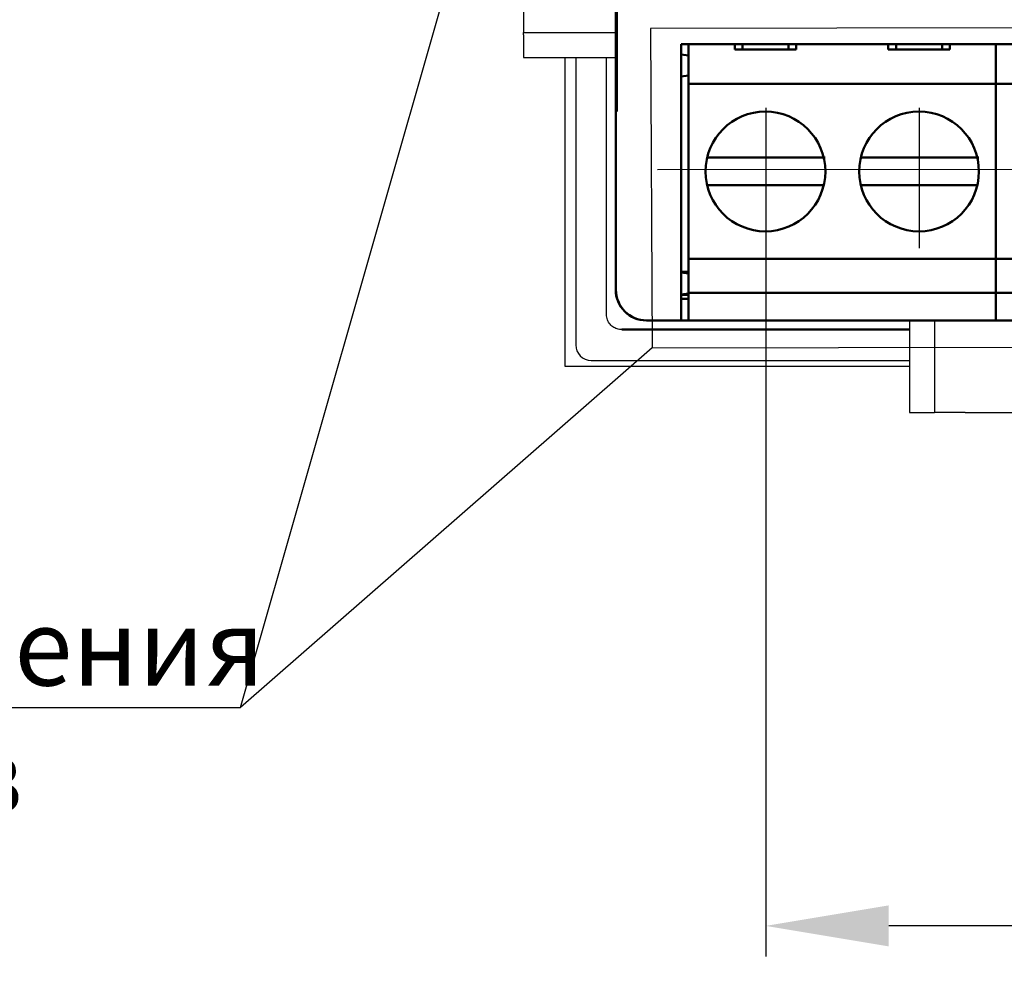
# Model space of a CAD drawing. Units: millimetres. Extents: x 2171 to 2818, y 920 to 1426.
# Drawn here: x 2466 to 2498, y 1299 to 1331 of the extents above; entities that cross this region are included whole.
import ezdxf
from ezdxf.lldxf.tags import DXFTag

# ---------------------------------------------------------------- set-up
doc = ezdxf.new("R2010")
doc.units = ezdxf.units.MM
doc.linetypes.add('CENTER', pattern=[10.16, 6.35, -1.27, 1.27, -1.27])
for name, color, linetype, lineweight in [('help', 4, 'New Line1', 25), ('main', 5, 'Continuous', 50), ('ОСЕВЫЕ', 1, 'CENTER', 25), ('РАЗМЕРЫ', 7, 'Continuous', 25)]:
    doc.layers.add(name, color=color, linetype=linetype, lineweight=lineweight)
doc.styles.add('GOST', font='GOST.shx', dxfattribs={"width": 0.8, "oblique": 15, "height": 3.5})
tags = doc.linetypes.add('New Line1', pattern=[0.8, 0.5, -0.3]).pattern_tags.tags
tags[6:7] = [DXFTag(74, 4), DXFTag(75, 0), DXFTag(340, '0'), DXFTag(46, 1.0), DXFTag(50, 0.0), DXFTag(44, 0.0), DXFTag(45, 0.0)]
tags[4:5] = [DXFTag(74, 4), DXFTag(75, 0), DXFTag(340, '0'), DXFTag(46, 1.0), DXFTag(50, 0.0), DXFTag(44, 0.0), DXFTag(45, 0.0)]
doc.dimstyles.get("Standard").update_dxf_attribs({"dimtxt": 3.5, "dimasz": 4, "dimexe": 1, "dimexo": 0.0625, "dimgap": 1, "dimtad": 1, "dimdec": 1, "dimdsep": 46, "dimtxsty": 'GOST', "dimcen": 0, "dimclrd": 256, "dimclre": 256, "dimclrt": 7, "dimadec": 0, "dimazin": 2, "dimtfac": 1, "dimtdec": 4, "dimtmove": 0, "dimatfit": 1, "dimfxl": 1, "dimtolj": 1, "dimtzin": 0, "dimlwd": -1, "dimlwe": -1, "dimarcsym": 0})

# ---------------------------------------------------------------- blocks, each defined once
blk = doc.blocks.new('_Oblique')
at = {"color": 0, "linetype": 'ByBlock', "lineweight": -2}
blk.add_line((-0.5, -0.5), (0.5, 0.5), dxfattribs=at)
blk = doc.blocks.new('*D465')
at = {"layer": 'Defpoints', "color": 0}
for p in [(2525.537, 1326.05), (2490.554, 1325.754), (2490.554, 1301.398)]:
    blk.add_point(p, dxfattribs=at)
at = {"layer": 'РАЗМЕРЫ'}
for p, q in [((2525.537, 1325.987), (2525.537, 1300.398)), ((2490.554, 1325.691), (2490.554, 1300.398)), ((2525.537, 1301.398), (2494.554, 1301.398))]:
    blk.add_line(p, q, dxfattribs=at)
blk.add_solid([(2494.554, 1302.065), (2494.554, 1300.731), (2490.554, 1301.398)], dxfattribs=at)
at = {"layer": 'РАЗМЕРЫ', "xscale": 4, "yscale": 4, "zscale": 4}
blk.add_blockref('_Oblique', (2525.537, 1301.398), dxfattribs=at)
at = {"layer": 'РАЗМЕРЫ', "color": 7, "ltscale": 100, "insert": (2508.045, 1304.22), "char_height": 3.5, "attachment_point": 5, "style": 'GOST'}
blk.add_mtext('\\A1;7х5=35', dxfattribs=at)

msp = doc.modelspace()

# ---------------------------------------------------------------- linework, layer by layer
at = {"layer": 'help', "linetype": 'ByBlock'}
msp.add_line((2473.456, 1308.509), (2487.099, 1356.215), dxfattribs=at)
at = {"layer": 'help', "linetype": 'ByBlock', "lineweight": -2, "ltscale": 2}
for p in [(2486.859, 1320.215), (2446.027, 1308.509)]:
    msp.add_line(p, (2473.456, 1308.509), dxfattribs=at)
at = {"layer": 'help', "ltscale": 5}
msp.add_lwpolyline([(2486.859, 1320.215), (2529.289, 1320.297), (2529.232, 1330.696), (2486.802, 1330.614)], close=True, dxfattribs=at)
at = {"layer": 'main'}
for p, q in [((2485.668, 1365.112), (2485.668, 1322.112)), ((2485.702, 1335.912), (2485.702, 1327.912)), ((2508.172, 1330.112), (2487.802, 1330.112)), ((2487.802, 1323.428), (2487.802, 1330.112)), ((2488.042, 1328.812), (2488.042, 1330.112)), ((2489.542, 1329.937), (2489.542, 1330.112)), ((2489.792, 1329.937), (2489.792, 1330.112)), ((2491.292, 1330.112), (2491.292, 1329.937)), ((2491.542, 1330.112), (2491.542, 1329.937)), ((2494.542, 1329.937), (2494.542, 1330.112)), ((2494.792, 1329.937), (2494.792, 1330.112)), ((2496.292, 1330.112), (2496.292, 1329.937)), ((2496.542, 1330.112), (2496.542, 1329.937)), ((2498.042, 1328.812), (2498.042, 1330.112)), ((2487.802, 1329.767), (2488.042, 1329.737)), ((2491.542, 1329.937), (2489.542, 1329.937)), ((2496.542, 1329.937), (2494.542, 1329.937)), ((2488.042, 1329.087), (2487.802, 1329.057)), ((2488.042, 1323.112), (2488.042, 1328.812)), ((2488.042, 1328.812), (2498.042, 1328.812)), ((2498.042, 1323.112), (2498.042, 1328.812)), ((2498.042, 1328.812), (2508.042, 1328.812)), ((2485.676, 1322.112), (2485.676, 1327.912)), ((2485.702, 1327.912), (2485.676, 1327.912)), ((2489.111, 1326.412), (2491.973, 1326.412)), ((2494.111, 1326.412), (2496.973, 1326.412)), ((2491.973, 1325.512), (2489.111, 1325.512)), ((2496.973, 1325.512), (2494.111, 1325.512)), ((2487.802, 1321.951), (2487.802, 1323.428)), ((2488.042, 1322.012), (2488.042, 1323.112)), ((2488.042, 1323.112), (2498.042, 1323.112)), ((2498.042, 1322.012), (2498.042, 1323.112)), ((2498.042, 1323.112), (2508.042, 1323.112)), ((2487.802, 1322.69), (2488.042, 1322.69)), ((2487.802, 1322.667), (2488.042, 1322.637)), ((2488.042, 1321.987), (2487.802, 1321.957)), ((2488.042, 1322.012), (2498.042, 1322.012)), ((2488.042, 1322.012), (2488.042, 1321.112)), ((2498.042, 1322.012), (2508.042, 1322.012)), ((2498.042, 1322.012), (2498.042, 1321.112)), ((2487.802, 1321.333), (2487.802, 1321.951)), ((2487.802, 1321.948), (2488.042, 1321.948)), ((2487.802, 1321.812), (2488.042, 1321.812)), ((2487.802, 1321.181), (2487.802, 1321.333)), ((2486.668, 1321.112), (2488.042, 1321.112)), ((2487.802, 1321.112), (2486.676, 1321.112)), ((2487.802, 1321.112), (2487.802, 1321.181)), ((2498.042, 1321.112), (2488.042, 1321.112)), ((2508.042, 1321.112), (2498.042, 1321.112)), ((2495.226, 1320.812), (2485.868, 1320.812))]:
    msp.add_line(p, q, dxfattribs=at)
at = {"layer": 'main', "linetype": 'New Line1', "lineweight": 25, "ltscale": 5}
for p, q in [((2482.668, 1330.49), (2485.668, 1330.49)), ((2482.668, 1330.411), (2482.668, 1330.49)), ((2482.666, 1329.67), (2485.668, 1329.67)), ((2484.028, 1319.612), (2484.028, 1329.67)), ((2484.368, 1329.67), (2484.368, 1320.312)), ((2485.368, 1321.312), (2485.368, 1329.67)), ((2495.226, 1321.112), (2495.226, 1318.11)), ((2496.046, 1321.112), (2496.046, 1318.112)), ((2484.868, 1319.812), (2495.226, 1319.812)), ((2495.226, 1319.612), (2484.028, 1319.612)), ((2495.967, 1318.112), (2496.046, 1318.112)), ((2497.046, 1318.112), (2504.346, 1318.112))]:
    msp.add_line(p, q, dxfattribs=at)
at = {"layer": 'main'}
for centre in [(2490.542, 1325.962), (2495.542, 1325.962)]:
    msp.add_circle(centre, 1.95, dxfattribs=at)
msp.add_arc((2486.668, 1322.112), 1, 180, 270, dxfattribs=at)
at = {"layer": 'main', "linetype": 'New Line1', "lineweight": 25, "ltscale": 5}
msp.add_arc((2484.868, 1320.312), 0.5, 180, 270, dxfattribs=at)
at = {"layer": 'main'}
msp.add_ellipse((2486.676, 1322.112), major_axis=(0.707, 0.707), ratio=0.999924, start_param=2.356233, end_param=3.926953, dxfattribs=at)
at = {"layer": 'main', "linetype": 'New Line1', "lineweight": 25, "ltscale": 5}
for points, knots in [([(2482.668, 1331.49), (2482.668, 1331.359), (2482.668, 1331.097), (2482.668, 1330.767), (2482.668, 1330.535), (2482.668, 1330.505), (2482.668, 1330.49)], [0, 0, 0, 0, 0.2499999, 0.5, 0.7500001, 1, 1, 1, 1]), ([(2482.668, 1330.411), (2482.668, 1330.308), (2482.668, 1330.103), (2482.668, 1329.864), (2482.668, 1329.701), (2482.668, 1329.68), (2482.668, 1329.67)], [0, 0, 0, 0, 0.25, 0.5, 0.75, 1, 1, 1, 1]), ([(2485.868, 1320.812), (2485.855, 1320.812), (2485.79, 1320.813), (2485.675, 1320.842), (2485.536, 1320.925), (2485.429, 1321.053), (2485.375, 1321.191), (2485.369, 1321.279), (2485.368, 1321.312)], [0, 0, 0, 0, 0.049133, 0.247939, 0.446744, 0.661329, 0.875916, 1, 1, 1, 1]), ([(2495.226, 1318.112), (2495.236, 1318.112), (2495.257, 1318.112), (2495.42, 1318.112), (2495.659, 1318.112), (2495.865, 1318.112), (2495.967, 1318.112)], [0, 0, 0, 0, 0.25, 0.5, 0.75, 1, 1, 1, 1]), ([(2497.046, 1318.112), (2496.915, 1318.112), (2496.653, 1318.112), (2496.323, 1318.112), (2496.091, 1318.112), (2496.061, 1318.112), (2496.046, 1318.112)], [0, 0, 0, 0, 0.25, 0.5, 0.75, 1, 1, 1, 1])]:
    msp.add_open_spline(points, degree=3, knots=knots, dxfattribs=at)
at = {"layer": 'main'}
for points, knots in [([(2488.681, 1326.412), (2488.687, 1326.412), (2488.719, 1326.412), (2488.823, 1326.412), (2488.966, 1326.412), (2489.067, 1326.412), (2489.111, 1326.412)], [0, 0, 0, 0, 0.078618, 0.405463, 0.740356, 1, 1, 1, 1]), ([(2491.973, 1326.412), (2492.033, 1326.412), (2492.153, 1326.412), (2492.312, 1326.412), (2492.428, 1326.412), (2492.484, 1326.412), (2492.489, 1326.412), (2492.491, 1326.412)], [0, 0, 0, 0, 0.225364, 0.450998, 0.669818, 0.881447, 1, 1, 1, 1]), ([(2493.681, 1326.412), (2493.687, 1326.412), (2493.719, 1326.412), (2493.823, 1326.412), (2493.966, 1326.412), (2494.067, 1326.412), (2494.111, 1326.412)], [0, 0, 0, 0, 0.078617, 0.405461, 0.740355, 1, 1, 1, 1]), ([(2496.973, 1326.412), (2497.033, 1326.412), (2497.153, 1326.412), (2497.312, 1326.412), (2497.428, 1326.412), (2497.484, 1326.412), (2497.489, 1326.412), (2497.491, 1326.412)], [0, 0, 0, 0, 0.225362, 0.450997, 0.669818, 0.881447, 1, 1, 1, 1]), ([(2489.111, 1325.512), (2489.051, 1325.512), (2488.931, 1325.512), (2488.771, 1325.512), (2488.701, 1325.512), (2488.668, 1325.512)], [0, 0, 0, 0, 0.341227, 0.682869, 1, 1, 1, 1]), ([(2492.399, 1325.512), (2492.394, 1325.512), (2492.363, 1325.512), (2492.261, 1325.512), (2492.118, 1325.512), (2492.017, 1325.512), (2491.973, 1325.512)], [0, 0, 0, 0, 0.065859, 0.397228, 0.736758, 1, 1, 1, 1]), ([(2494.111, 1325.512), (2494.051, 1325.512), (2493.931, 1325.512), (2493.771, 1325.512), (2493.701, 1325.512), (2493.668, 1325.512)], [0, 0, 0, 0, 0.341228, 0.682867, 1, 1, 1, 1]), ([(2497.399, 1325.512), (2497.394, 1325.512), (2497.363, 1325.512), (2497.261, 1325.512), (2497.118, 1325.512), (2497.017, 1325.512), (2496.973, 1325.512)], [0, 0, 0, 0, 0.06586, 0.397229, 0.736759, 1, 1, 1, 1])]:
    msp.add_open_spline(points, degree=3, knots=knots, dxfattribs=at)
at = {"layer": 'ОСЕВЫЕ', "ltscale": 100}
for p, q in [((2490.554, 1328.037), (2490.554, 1323.461)), ((2495.542, 1328.037), (2495.542, 1323.461)), ((2525.544, 1326.05), (2487.029, 1326.01))]:
    msp.add_line(p, q, dxfattribs=at)

# ---------------------------------------------------------------- texts
at = {"layer": 'help', "linetype": 'ByBlock', "lineweight": -2, "ltscale": 2, "insert": (2432.219, 1311.723), "char_height": 2.5, "attachment_point": 1, "style": 'GOST'}
msp.add_mtext_dynamic_manual_height_columns('\\pxqc;Зона подключения \\Pпроводов', width=52, gutter_width=17.5, heights=[0], dxfattribs=at)

# ---------------------------------------------------------------- dimensions: what is measured, and where the dimension line sits
at = {"layer": 'РАЗМЕРЫ'}
dim = msp.add_linear_dim(base=(2490.554, 1301.398), p1=(2525.537, 1326.05), p2=(2490.554, 1325.754), text='7х5=35', dimstyle='Standard', override={"dimlfac": 1, "dimtxsty": 'GOST', "dimblk1": 'Oblique', "dimsah": 1, "dimtolj": 1}, dxfattribs=at)
dim.commit()
dim.dimension.update_dxf_attribs({"geometry": '*D465', "text_midpoint": (2508.045, 1301.398), "dimtype": 160})

doc.saveas('drawing.dxf')
